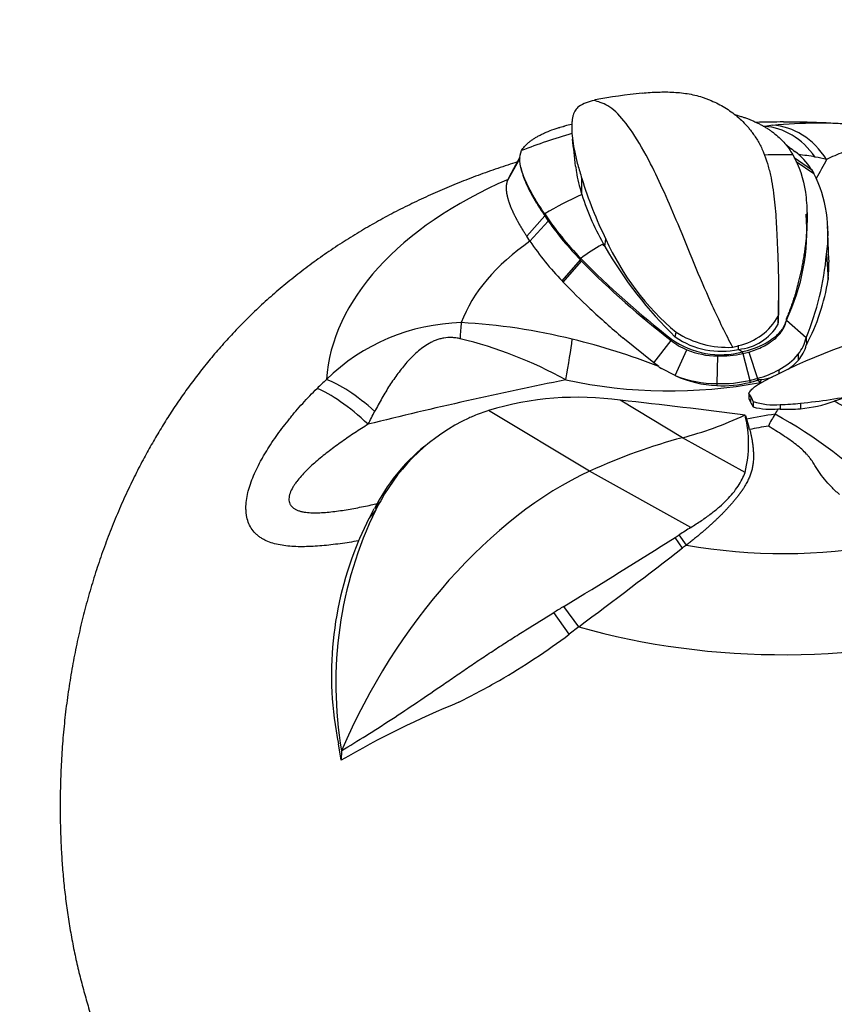
# Model space of a CAD drawing. Units: millimetres. Extents: x 0 to 1493, y 0 to 1974.
# Drawn here: x 322 to 360, y 504 to 549 of the extents above; entities that cross this region are included whole.
import ezdxf
from ezdxf import colors
from ezdxf.entities.mleader import LeaderData, LeaderLine
from ezdxf.math import Vec2, Vec3

# ---------------------------------------------------------------- set-up
doc = ezdxf.new("R2010")
doc.units = ezdxf.units.MM
doc.layers.add('DV6_Défaut', color=7, linetype='Continuous')
doc.layers.add('Défaut', color=7, linetype='Continuous')

# ---------------------------------------------------------------- blocks, each defined once
blk = doc.blocks.new('_DOT')
at = {"color": 0}
blk.add_line((0, 0), (-1, 0), dxfattribs=at)
at = {"color": 0, "const_width": 0.333}
blk.add_lwpolyline([(-0.1665, 0, 1), (0.1665, 0, 1)], format="xyb", close=True, dxfattribs=at)
blk = doc.blocks.new('SE5')
at = {"layer": 'DV6_Défaut', "color": 7, "linetype": 'Continuous'}
for p, q in [((344.671, 541.587), (345.212, 542.55)), ((344.727, 541.72), (345.213, 542.607)), ((357.718, 542.578), (358.506, 542.041)), ((345.13, 542.455), (345.122, 542.44)), ((345.252, 542.134), (345.28, 542.007)), ((357.804, 542.405), (358.621, 541.86)), ((358.507, 542.041), (358.621, 541.86)), ((344.67, 541.585), (344.727, 541.72)), ((348.028, 540.893), (348.032, 541.627)), ((345.519, 538.994), (346.339, 539.926)), ((346.339, 539.925), (346.339, 540.012)), ((346.339, 539.925), (346.501, 539.685)), ((358.308, 539.99), (358.306, 540.073)), ((345.663, 538.763), (346.501, 539.685)), ((345.663, 538.762), (345.518, 538.996)), ((349.086, 538.527), (349.129, 538.858)), ((359.196, 538.178), (359.267, 537.015)), ((347.134, 536.952), (347.976, 537.911)), ((347.186, 536.897), (348.022, 537.852)), ((347.971, 537.905), (348.022, 537.852)), ((347.972, 537.913), (347.981, 537.98)), ((347.134, 536.952), (347.154, 536.93)), ((347.186, 536.897), (347.154, 536.93)), ((357.006, 535.628), (357.009, 536.056)), ((356.994, 534.976), (356.995, 535.352)), ((357.365, 535.165), (357.365, 535.237)), ((357.366, 535.166), (358.268, 534.371)), ((352.297, 534.396), (352.339, 534.611)), ((351.319, 533.212), (349.898, 534.365)), ((351.319, 533.212), (352.104, 534.238)), ((352.104, 534.239), (352.118, 534.304)), ((355.181, 533.833), (355.183, 534.003)), ((358.267, 534.365), (358.275, 534.033)), ((352.29, 532.645), (352.824, 533.809)), ((354.214, 533.532), (354.191, 532.271)), ((355.371, 533.641), (355.371, 533.72)), ((355.371, 533.641), (355.649, 533.711)), ((355.371, 533.641), (355.69, 532.416)), ((355.649, 533.711), (356.049, 532.507)), ((357.907, 533.619), (357.909, 533.342)), ((351.542, 533.044), (351.318, 533.211)), ((351.543, 533.043), (351.668, 532.962)), ((352.29, 532.645), (351.668, 532.962)), ((357.02, 532.9), (357.02, 532.719)), ((354.193, 532.269), (354.191, 532.182)), ((355.69, 532.416), (355.69, 532.326)), ((356.049, 532.507), (356.049, 532.43)), ((355.651, 531.824), (355.65, 531.587)), ((355.735, 531.667), (355.651, 531.824)), ((352.618, 529.8), (349.784, 531.511)), ((355.735, 531.667), (355.734, 531.418)), ((355.735, 531.667), (355.85, 531.455)), ((355.85, 531.455), (355.849, 531.21)), ((357.08, 531.314), (357.081, 531.112)), ((358.009, 531.373), (358.009, 531.126)), ((348.383, 528.272), (343.779, 531.04)), ((355.495, 530.815), (355.657, 530.288)), ((355.688, 530.178), (355.658, 530.287)), ((355.48, 528.223), (352.618, 529.8)), ((353.008, 525.711), (348.383, 528.272)), ((338.86, 526.931), (338.565, 526.569)), ((338.629, 526.515), (338.32, 526.117)), ((338.324, 526.124), (338.564, 526.568)), ((338.32, 526.117), (337.893, 525.209)), ((337.893, 525.209), (337.846, 525.099)), ((352.624, 524.77), (352.286, 525.255)), ((352.804, 524.904), (352.475, 525.374)), ((352.804, 524.905), (352.627, 524.773)), ((347.457, 520.839), (346.754, 521.826)), ((347.896, 521.182), (347.208, 522.111)), ((347.897, 521.18), (347.459, 520.841)), ((337.056, 515.094), (336.923, 515.844)), ((337.066, 515.529), (337.057, 515.095))]:
    blk.add_line(p, q, dxfattribs=at)
for centre, radius, start, end in [((348.967, 543.199), 2.02, 100.6687, 122.0081), ((351.586, 541.481), 4.761, 128.2999, 128.9568), ((354.481, 511.665), 34.058, 96.2421, 99.8829), ((356.852, 504.565), 40.604, 103.2092, 103.6864), ((357.22, 502.504), 41.699, 89.9788, 91.7018), ((357.123, 540.028), 4.044, 100.5917, 101.1547), ((358.156, 532.104), 12.031, 96.7643, 98.4913), ((358.891, 519.68), 24.465, 85.7096, 95.0468), ((357.237, 502.181), 42.021, 85.3032, 90.0019), ((276.253, 534.673), 71.887, 6.00515, 6.98695), ((423.791, 629.18), 108.687, 232.28355, 232.58019), ((355.766, 540.27), 3.264, 33.1613, 52.5842), ((357.313, 535.503), 7.232, 79.1252, 85.2308), ((356.305, 530.243), 12.588, 76.7026, 79.1365), ((365.779, 547.058), 18.56, 197.0143, 206.2196), ((353.013, 539.101), 6.252, 351.5171, 26.1889), ((359.299, 544.512), 11.838, 197.8005, 210.369), ((358.3, 547.994), 14.379, 213.716, 224.1406), ((348.765, 539.278), 9.533, 334.4363, 4.3243), ((358.434, 548.096), 14.6, 215.1802, 224.2261), ((783.718, 554.798), 424.764, 182.07228, 182.29227), ((357.724, 547.037), 14.624, 214.4423, 223.603), ((330.028, 512.731), 32.072, 53.5422, 53.825), ((364.956, 547.55), 18.256, 209.6227, 226.0989), ((359.966, 543.713), 11.875, 204.1303, 230.0372), ((345.965, 539.381), 13.285, 337.8136, 354.8043), ((378.443, 568.089), 42.831, 224.6666, 232.0748), ((376.914, 566.38), 40.603, 224.6372, 232.3358), ((353.815, 537.6), 5.483, 353.8719, 2.1852), ((362.475, 551.216), 20.948, 223.1232, 227.7869), ((349.886, 538.48), 9.495, 332.0632, 351.1207), ((376.829, 566.01), 41.555, 226.8337, 229.5983), ((354.577, 536.707), 2.772, 282.633, 330.7349), ((368.155, 510.561), 24.804, 85.7465, 118.7656), ((342.755, 525.927), 9.127, 91.4223, 134.337), ((341.11, 508.291), 26.797, 75.989, 86.9655), ((354.957, 536.197), 2.375, 275.4116, 329.0372), ((354.705, 538.342), 4.418, 237.6235, 272.7098), ((337.833, 515.242), 19.634, 61.1701, 76.3284), ((341.14, 507.008), 28.037, 68.22, 76.6836), ((353.941, 536.498), 2.911, 230.8914, 247.4454), ((354.366, 537.478), 3.89, 234.6924, 284.9847), ((354.382, 537.408), 3.663, 235.3023, 282.6045), ((353.784, 538.614), 4.819, 283.556, 286.8783), ((356.547, 534.733), 1.759, 320.7013, 347.9104), ((356.644, 534.452), 1.683, 318.7566, 345.554), ((354.267, 537.418), 3.887, 248.2052, 269.2137), ((354.332, 538.431), 4.901, 268.6152, 282.233), ((390.441, 593.116), 68.976, 239.25661, 239.4404), ((355.698, 535.44), 2.864, 297.4755, 320.4996), ((355.993, 535.01), 2.541, 304.8083, 318.9548), ((354.406, 537.28), 5.103, 245.5675, 267.587), ((354.22, 537.53), 5.261, 248.5379, 269.7042), ((354.965, 536.577), 4.212, 284.9101, 299.1941), ((367.023, 499.923), 44.693, 133.29, 134.039), ((352.027, 554.273), 22.336, 257.7843, 280.7068), ((354.468, 537.155), 4.981, 266.8082, 284.1983), ((354.339, 538.511), 6.243, 268.6616, 282.5041), ((354.481, 537.956), 5.67, 282.3141, 286.051), ((354.49, 537.13), 4.952, 284.0195, 288.3441), ((360.763, 496.273), 36.463, 97.1385, 97.4282), ((351.937, 527.301), 6.573, 49.8448, 51.2836), ((338.718, 539.936), 19.045, 336.4461, 336.8662), ((361.461, 538.589), 8.195, 229.8483, 230.1445), ((355.895, 535.048), 2.616, 277.3873, 288.4103), ((354.315, 565.372), 34.199, 276.1994, 280.77), ((362.257, 523.719), 8.205, 100.8956, 109.2586), ((347.84, 517.796), 13.852, 81.9305, 107.0475), ((328.418, 330.308), 202.334, 82.31307, 83.93825), ((361.026, 534.177), 5.968, 205.7292, 207.5413), ((359.951, 533.607), 4.751, 207.4308, 210.299), ((356.818, 534.447), 3.144, 252.0727, 274.7906), ((356.728, 544.005), 12.696, 271.5925, 275.7903), ((357.395, 537.605), 6.508, 275.4152, 289.3482), ((-103.98, 756.806), 496.84, 332.89273, 332.96874), ((347.362, 520.12), 11.493, 108.1673, 111.8016), ((350.304, 529.527), 5.338, 345.855, 14.0632), ((367.752, 464.348), 67.418, 99.30789, 100.43148), ((356.659, 534.115), 3.017, 254.4329, 276.5003), ((360.059, 528.718), 3.87, 146.0634, 155.3176), ((354.095, 532.792), 3.353, 325.1878, 330.0455), ((347.018, 512.868), 20.518, 43.8573, 61.3743), ((357.444, 536.6), 5.5, 265.3673, 266.2079), ((357.459, 536.919), 5.819, 266.2739, 275.4236), ((346.556, 522.745), 8.76, 114.8824, 151.4591), ((346.572, 522.561), 8.935, 112.9128, 114.4808), ((367.671, 466.387), 64.908, 99.87283, 100.63984), ((346.484, 522.546), 8.881, 129.2336, 153.0702), ((354.398, 518.006), 17.918, 150.1266, 151.6564), ((354.917, 518.598), 18.11, 154.0869, 189.7589), ((376.591, 487.864), 44.593, 121.9279, 122.738), ((352.367, 518.977), 15.757, 157.1342, 191.4674), ((232.584, 712.901), 222.574, 300.99688, 302.53457), ((335.426, 552.319), 31.886, 301.9233, 302.3237), ((80.322, 878.702), 446.56, 306.81155, 307.57404), ((365.843, 491.957), 35.448, 121.7166, 122.5859), ((327.96, 546.928), 32.57, 300.0509, 306.7761), ((324.376, 553.305), 39.885, 296.9087, 299.9207), ((358.726, 477.865), 43.077, 112.2331, 120.2007)]:
    blk.add_arc(centre, radius, start, end, dxfattribs=at)
for centre, major_axis, ratio, start_param, end_param in [((357.236, 531.96), (-20.876, 0), 0.57735, -1.529768, -1.527384), ((356.461, 540.022), (-0.552, 3.962), 0.772061, 5.310456, 6.130882), ((356.787, 540.064), (-0.455, 3.974), 0.791403, 5.276629, 6.154493), ((357.236, 532.669), (-21.373, 0), 0.57735, -1.102109, -0.977406), ((357.236, 534.025), (-15.043, 0), 0.57735, 4.684587, 4.770071), ((354.331, 392.664), (26.248, 169.668), 0.211325, 0.52211, 0.532889), ((357.236, 531.96), (-20.876, 0), 0.57735, 5.358499, 6.242157), ((357.236, 534.025), (-15.043, 0), 0.57735, -0.912114, -0.760712), ((357.236, 533.208), (-15.049, 0), 0.57735, 5.589387, 6.069497), ((357.236, 533.842), (-11.706, 0), 0.57735, -0.785398, -0.659013), ((342.505, 531.788), (0.139, 3.998), 0.038485, 0.617311, 0.886281), ((346.848, 531.205), (0.786, 3.922), 0.052906, -1.23917, -0.654499), ((338.36, 529.572), (-2.803, 2.854), 0.297941, 4.930259, 5.750685), ((356.457, 393.891), (155.732, 72.276), 0.788675, 1.275162, 1.329721), ((338, 529.217), (-2.81, 2.847), 0.264867, 4.876715, 5.754579), ((355.75, 530.564), (-0.241, 1.338), 0.243502, -0.886187, -0.389787), ((357.236, 551.947), (-12.368, -21.423), 0.57735, 0.51822, 0.68502), ((345.653, 496.399), (18.653, 32.308), 0.57735, 0.51822, 0.68172), ((347.138, 513.732), (8.51, 14.739), 0.57735, 0.68172, 1.776616), ((357.236, 533.208), (15.049, 0), 0.57735, 4.413523, 5.0223), ((357.236, 531.96), (20.876, 0), 0.57735, 4.248453, 5.19496)]:
    blk.add_ellipse(centre, major_axis=major_axis, ratio=ratio, start_param=start_param, end_param=end_param, dxfattribs=at)
for points, knots in [([(306.195, 518.477), (306.292, 518.795), (306.506, 519.504), (306.878, 520.75), (307.353, 522.363), (307.834, 524.015), (308.312, 525.688), (308.72, 527.135), (309.125, 528.59), (309.535, 530.08), (309.911, 531.47), (310.24, 532.703), (310.526, 533.786), (310.788, 534.786), (311.033, 535.73), (311.257, 536.602), (311.499, 537.555), (311.737, 538.502), (311.976, 539.458), (312.204, 540.382), (312.436, 541.332), (312.681, 542.343), (312.937, 543.411), (313.19, 544.486), (313.433, 545.524), (313.656, 546.488), (313.9, 547.557), (314.149, 548.664), (314.397, 549.78), (314.628, 550.832), (314.856, 551.884), (315.079, 552.927), (315.319, 554.061), (315.579, 555.314), (315.868, 556.728), (316.143, 558.101), (316.408, 559.448), (316.675, 560.826), (316.945, 562.254), (317.186, 563.557), (317.386, 564.651), (317.601, 565.852), (317.835, 567.181), (318.071, 568.558), (318.28, 569.8), (318.475, 570.977), (318.692, 572.318), (318.908, 573.689), (319.144, 575.221), (319.38, 576.803), (319.618, 578.45), (319.866, 580.218), (320.14, 582.243), (320.395, 584.231), (320.827, 587.746), (321.223, 591.307), (321.61, 595.266), (321.827, 597.684), (321.98, 599.544), (322.088, 600.924), (322.172, 602.04), (322.255, 603.211), (322.331, 604.331), (322.399, 605.381), (322.461, 606.407), (322.523, 607.474), (322.585, 608.609), (322.642, 609.732), (322.697, 610.883), (322.741, 611.889), (322.782, 612.905), (322.82, 613.933), (322.856, 614.975), (322.886, 615.977), (322.909, 616.806), (322.93, 617.633), (322.948, 618.462), (322.963, 619.242), (322.976, 619.986), (322.986, 620.671), (322.994, 621.339), (323.001, 621.968), (323.006, 622.595), (323.01, 623.244), (323.012, 623.879), (323.013, 624.525), (323.013, 625.119), (323.011, 625.738), (323.008, 626.342), (323.004, 626.952), (322.999, 627.577), (322.992, 628.194), (322.983, 628.886), (322.971, 629.628), (322.958, 630.355), (322.943, 631.07), (322.927, 631.736), (322.911, 632.352), (322.895, 632.928), (322.879, 633.483), (322.86, 634.062), (322.84, 634.651), (322.818, 635.268), (322.793, 635.924), (322.766, 636.566), (322.74, 637.187), (322.714, 637.741), (322.688, 638.304), (322.662, 638.831), (322.635, 639.359), (322.607, 639.883), (322.579, 640.39), (322.549, 640.902), (322.52, 641.397), (322.486, 641.948), (322.454, 642.461), (322.421, 642.971), (322.387, 643.477), (322.344, 644.103), (322.299, 644.735), (322.249, 645.399), (322.201, 646.031), (322.146, 646.726), (322.087, 647.448), (322.027, 648.153), (321.971, 648.792), (321.92, 649.364), (321.868, 649.934), (321.809, 650.555), (321.747, 651.195), (321.679, 651.874), (321.615, 652.501), (321.547, 653.153), (321.481, 653.769), (321.408, 654.426), (321.331, 655.112), (321.249, 655.821), (321.168, 656.499), (321.094, 657.112), (321.021, 657.697), (320.944, 658.311), (320.86, 658.956), (320.773, 659.621), (320.681, 660.303), (320.584, 661.006), (320.485, 661.705), (320.382, 662.421), (320.279, 663.121), (320.171, 663.841), (320.06, 664.561), (319.937, 665.348), (319.807, 666.154), (319.685, 666.897), (319.573, 667.567), (319.51, 667.937), (319.475, 668.143)], [0, 0, 0, 0, 0.005481, 0.014424, 0.022985, 0.036392, 0.045558, 0.054819, 0.063784, 0.073177, 0.083086, 0.090168, 0.09657, 0.103646, 0.109147, 0.114503, 0.120221, 0.127245, 0.132494, 0.138386, 0.144817, 0.150556, 0.157627, 0.165134, 0.171012, 0.177402, 0.183496, 0.191391, 0.1985, 0.204774, 0.211468, 0.218578, 0.224693, 0.233122, 0.242532, 0.251752, 0.259392, 0.268335, 0.278168, 0.286797, 0.293356, 0.299191, 0.309881, 0.318924, 0.325717, 0.333829, 0.341641, 0.351611, 0.360321, 0.3713, 0.382253, 0.392276, 0.40564, 0.42166, 0.431038, 0.474288, 0.491483, 0.509029, 0.52206, 0.528345, 0.536407, 0.54425, 0.551633, 0.558746, 0.565201, 0.572137, 0.580102, 0.587941, 0.594672, 0.60325, 0.608181, 0.615162, 0.624012, 0.629237, 0.635469, 0.640822, 0.646016, 0.652318, 0.656716, 0.661169, 0.666296, 0.670358, 0.674043, 0.679129, 0.683647, 0.687074, 0.692399, 0.695839, 0.699825, 0.704827, 0.708427, 0.712731, 0.717561, 0.722755, 0.728089, 0.732651, 0.737597, 0.741937, 0.745474, 0.74961, 0.753519, 0.757559, 0.761942, 0.766436, 0.771299, 0.775424, 0.779479, 0.782959, 0.787279, 0.790598, 0.7941, 0.798363, 0.801315, 0.804953, 0.808854, 0.812998, 0.815849, 0.819705, 0.823772, 0.82918, 0.833203, 0.837955, 0.842708, 0.848097, 0.853436, 0.857866, 0.861857, 0.865775, 0.870158, 0.875292, 0.879623, 0.884866, 0.888914, 0.893792, 0.898277, 0.903243, 0.908773, 0.913783, 0.918099, 0.922236, 0.926646, 0.93162, 0.936444, 0.941339, 0.946702, 0.952035, 0.956853, 0.96265, 0.967622, 0.972951, 0.978706, 0.985355, 0.990909, 0.995692, 1, 1, 1, 1]), ([(354.914, 533.929), (354.896, 533.964), (354.877, 533.999), (354.556, 534.614), (354.236, 535.272), (353.661, 536.545), (353.407, 537.144), (352.909, 538.347), (352.664, 538.951), (352.213, 540.033), (352.005, 540.517), (351.589, 541.443), (351.38, 541.883), (350.898, 542.826), (350.621, 543.305), (350.083, 544.11), (349.821, 544.436), (349.455, 544.779), (349.336, 544.867), (349.102, 545.006), (348.987, 545.057), (348.779, 545.131), (348.686, 545.158), (348.593, 545.184)], [0, 0, 0, 0, 0.008364, 0.008364, 0.146863, 0.146863, 0.261425, 0.261425, 0.375986, 0.375986, 0.472558, 0.472558, 0.56913, 0.56913, 0.694974, 0.694974, 0.820818, 0.820818, 0.883899, 0.883899, 0.946981, 0.946981, 1, 1, 1, 1]), ([(350.778, 545.521), (351.023, 545.544), (351.266, 545.56), (351.749, 545.575), (351.989, 545.574), (352.344, 545.554), (352.462, 545.545), (352.697, 545.518), (352.813, 545.502), (353.16, 545.44), (353.386, 545.383), (353.662, 545.287), (353.717, 545.267), (353.825, 545.224), (353.879, 545.202), (354.04, 545.133), (354.145, 545.084), (354.353, 544.977), (354.455, 544.92), (354.655, 544.799), (354.753, 544.735), (355.037, 544.531), (355.215, 544.382), (355.462, 544.137), (355.542, 544.051), (355.655, 543.918), (355.692, 543.872), (355.764, 543.78), (355.799, 543.733), (355.834, 543.684)], [0, 0, 0, 0, 0.125, 0.125, 0.25, 0.25, 0.3125, 0.3125, 0.375, 0.375, 0.5, 0.5, 0.53125, 0.53125, 0.5625, 0.5625, 0.625, 0.625, 0.6875, 0.6875, 0.75, 0.75, 0.875, 0.875, 0.9375, 0.9375, 0.96875, 0.96875, 1, 1, 1, 1]), ([(347.896, 544.912), (347.839, 544.865), (347.787, 544.811), (347.7, 544.681), (347.664, 544.605), (347.623, 544.469), (347.611, 544.421), (347.597, 544.341), (347.593, 544.313), (347.585, 544.256), (347.582, 544.227), (347.57, 544.074), (347.568, 543.941), (347.587, 543.513), (347.631, 543.187), (347.726, 542.732), (347.747, 542.639), (347.794, 542.447), (347.819, 542.349), (347.9, 542.05), (347.962, 541.843), (348.032, 541.627)], [0, 0, 0, 0, 0.125, 0.125, 0.25, 0.25, 0.3125, 0.3125, 0.34375, 0.34375, 0.375, 0.375, 0.5, 0.5, 0.75, 0.75, 0.8125, 0.8125, 0.875, 0.875, 1, 1, 1, 1]), ([(355.037, 544.531), (355.054, 544.526), (355.07, 544.522), (355.097, 544.514), (355.109, 544.511), (355.125, 544.506), (355.13, 544.505), (355.14, 544.502), (355.14, 544.502), (355.211, 544.482), (355.268, 544.464), (355.347, 544.439), (355.371, 544.431), (355.419, 544.415), (355.434, 544.41), (355.519, 544.38), (355.572, 544.36), (355.649, 544.331), (355.673, 544.322), (355.722, 544.302), (355.741, 544.295), (355.821, 544.261), (355.872, 544.239), (355.971, 544.194), (356.012, 544.175), (356.113, 544.125), (356.162, 544.1), (356.256, 544.049), (356.297, 544.027), (356.392, 543.971), (356.438, 543.944), (356.526, 543.888), (356.565, 543.862), (356.654, 543.801), (356.697, 543.77), (356.78, 543.708), (356.817, 543.679), (357.023, 543.512), (357.164, 543.375), (357.433, 543.059), (357.549, 542.891), (357.654, 542.706)], [0, 0, 0, 0, 0.012739, 0.012739, 0.024779, 0.024779, 0.030799, 0.030799, 0.036819, 0.036819, 0.084978, 0.084978, 0.109057, 0.109057, 0.133137, 0.133137, 0.181296, 0.181296, 0.205375, 0.205375, 0.229455, 0.229455, 0.277614, 0.277614, 0.325773, 0.325773, 0.373932, 0.373932, 0.422091, 0.422091, 0.47025, 0.47025, 0.518409, 0.518409, 0.566568, 0.566568, 0.614727, 0.614727, 0.807364, 0.807364, 1, 1, 1, 1]), ([(345.285, 542.899), (345.358, 543.037), (345.467, 543.154), (345.631, 543.289), (345.67, 543.319), (345.745, 543.373), (345.785, 543.401), (345.869, 543.457), (345.91, 543.482), (346, 543.536), (346.048, 543.563), (346.147, 543.616), (346.195, 543.64), (346.299, 543.691), (346.353, 543.715), (346.521, 543.788), (346.638, 543.834), (346.825, 543.897), (346.886, 543.917), (346.973, 543.943), (346.985, 543.947), (347.016, 543.956), (347.032, 543.96), (347.083, 543.975), (347.119, 543.984), (347.168, 543.997), (347.173, 543.998), (347.189, 544.002), (347.197, 544.005), (347.218, 544.01), (347.231, 544.013), (347.244, 544.016)], [0, 0, 0, 0, 0.2774004, 0.2774004, 0.3467505, 0.3467505, 0.4161006, 0.4161006, 0.4854507, 0.4854507, 0.5548008, 0.5548008, 0.6241509, 0.6241509, 0.693501, 0.693501, 0.8322012, 0.8322012, 0.9015513, 0.9015513, 0.9188888, 0.9188888, 0.9362264, 0.9362264, 0.9709014, 0.9709014, 0.9795702, 0.9795702, 0.9882389, 0.9882389, 1, 1, 1, 1]), ([(355.834, 543.684), (355.934, 543.551), (356.025, 543.41), (356.188, 543.117), (356.26, 542.964), (356.39, 542.645), (356.448, 542.481), (356.525, 542.225), (356.548, 542.138), (356.593, 541.962), (356.614, 541.873), (356.673, 541.604), (356.707, 541.423), (356.765, 541.056), (356.79, 540.872), (356.854, 540.314), (356.882, 539.937), (356.915, 539.372), (356.924, 539.183), (356.937, 538.901), (356.941, 538.807), (356.949, 538.619), (356.952, 538.526), (356.964, 538.247), (356.971, 538.062), (356.984, 537.697), (356.989, 537.517), (357.004, 536.983), (357.01, 536.639), (357.01, 536.141), (357.009, 535.979), (357.005, 535.741), (357.004, 535.662), (357, 535.507), (356.998, 535.429), (356.995, 535.352)], [0, 0, 0, 0, 0.0625, 0.0625, 0.125, 0.125, 0.1875, 0.1875, 0.21875, 0.21875, 0.25, 0.25, 0.3125, 0.3125, 0.375, 0.375, 0.5, 0.5, 0.5625, 0.5625, 0.59375, 0.59375, 0.625, 0.625, 0.6875, 0.6875, 0.75, 0.75, 0.875, 0.875, 0.9375, 0.9375, 0.96875, 0.96875, 1, 1, 1, 1]), ([(357.236, 477.502), (357.498, 477.503), (357.971, 477.509), (358.794, 477.539), (359.632, 477.595), (360.511, 477.679), (361.406, 477.793), (362.318, 477.939), (363.169, 478.103), (363.875, 478.261), (364.387, 478.388), (364.734, 478.479), (364.967, 478.543), (365.151, 478.594), (365.339, 478.648), (365.612, 478.727), (365.962, 478.832), (366.367, 478.958), (366.823, 479.108), (367.331, 479.282), (367.885, 479.483), (368.48, 479.712), (369.11, 479.969), (369.766, 480.254), (370.441, 480.567), (371.129, 480.908), (371.825, 481.275), (372.523, 481.67), (373.231, 482.097), (373.937, 482.555), (374.63, 483.035), (375.284, 483.519), (375.902, 484.004), (376.485, 484.488), (377.035, 484.969), (377.554, 485.445), (378.043, 485.914), (378.505, 486.374), (378.94, 486.824), (379.349, 487.262), (379.734, 487.685), (380.105, 488.103), (380.495, 488.551), (380.926, 489.058), (381.396, 489.629), (381.872, 490.224), (382.353, 490.846), (382.836, 491.495), (383.319, 492.172), (383.809, 492.89), (384.318, 493.675), (384.836, 494.521), (385.351, 495.415), (385.846, 496.327), (386.321, 497.257), (386.778, 498.205), (387.185, 499.104), (387.525, 499.893), (387.809, 500.584), (388.067, 501.24), (388.321, 501.92), (388.568, 502.623), (388.805, 503.348), (389.031, 504.094), (389.243, 504.86), (389.439, 505.645), (389.616, 506.448), (389.771, 507.263), (389.904, 508.089), (390.012, 508.914), (390.099, 509.737), (390.164, 510.554), (390.209, 511.367), (390.237, 512.256), (390.245, 513.237), (390.223, 514.314), (390.169, 515.399), (390.083, 516.473), (389.967, 517.537), (389.819, 518.588), (389.642, 519.623), (389.437, 520.635), (389.205, 521.627), (388.945, 522.602), (388.656, 523.566), (388.338, 524.517), (387.99, 525.457), (387.614, 526.383), (387.208, 527.296), (386.794, 528.15), (386.388, 528.929), (385.995, 529.634), (385.593, 530.311), (385.17, 530.98), (384.724, 531.642), (384.253, 532.296), (383.757, 532.944), (383.232, 533.585), (382.677, 534.22), (382.091, 534.848), (381.471, 535.468), (380.816, 536.078), (380.126, 536.678), (379.402, 537.265), (378.644, 537.835), (377.855, 538.387), (377.059, 538.904), (376.261, 539.385), (375.461, 539.835), (374.642, 540.263), (373.804, 540.672), (372.947, 541.059), (372.071, 541.425), (371.18, 541.77), (370.267, 542.095), (369.343, 542.397), (368.388, 542.68), (367.44, 542.937), (366.442, 543.178), (365.849, 543.306), (365.502, 543.377)], [0, 0, 0, 0, 0.007281, 0.015687, 0.024385, 0.033317, 0.042539, 0.052126, 0.061626, 0.069172, 0.074294, 0.077757, 0.080113, 0.081728, 0.083853, 0.08747, 0.091533, 0.096087, 0.101157, 0.106745, 0.112829, 0.11937, 0.126314, 0.133608, 0.141198, 0.149037, 0.157084, 0.165305, 0.173682, 0.182642, 0.191287, 0.199611, 0.207621, 0.21533, 0.222755, 0.229914, 0.236825, 0.243504, 0.249964, 0.256217, 0.262273, 0.268141, 0.274221, 0.282051, 0.290009, 0.298113, 0.306379, 0.314816, 0.32343, 0.332223, 0.341657, 0.352182, 0.362795, 0.37351, 0.384337, 0.395288, 0.40637, 0.415302, 0.422416, 0.429687, 0.437123, 0.444725, 0.452495, 0.460429, 0.468522, 0.476767, 0.485155, 0.493729, 0.502282, 0.510763, 0.519177, 0.527524, 0.535808, 0.544027, 0.554737, 0.565914, 0.576996, 0.587984, 0.598882, 0.609693, 0.620421, 0.630941, 0.641246, 0.65151, 0.661744, 0.671953, 0.682146, 0.692328, 0.702507, 0.712687, 0.721355, 0.729378, 0.73746, 0.745626, 0.753902, 0.762314, 0.770891, 0.779658, 0.788641, 0.79786, 0.807328, 0.817053, 0.827028, 0.837239, 0.847656, 0.858243, 0.868958, 0.878907, 0.888854, 0.898817, 0.908797, 0.918797, 0.928824, 0.938883, 0.948984, 0.959139, 0.969361, 0.979666, 0.990076, 1, 1, 1, 1]), ([(365.009, 541.595), (365.01, 541.673), (365.005, 541.75), (364.988, 541.903), (364.975, 541.978), (364.938, 542.128), (364.915, 542.203), (364.854, 542.351), (364.818, 542.425), (364.748, 542.534), (364.722, 542.57), (364.664, 542.643), (364.632, 542.679), (364.56, 542.75), (364.521, 542.785), (364.433, 542.854), (364.384, 542.889), (364.301, 542.94), (364.272, 542.956), (364.21, 542.99), (364.177, 543.007), (364.073, 543.056), (363.996, 543.088), (363.865, 543.134), (363.819, 543.149), (363.722, 543.177), (363.671, 543.191), (363.512, 543.23), (363.399, 543.253), (363.247, 543.277), (363.217, 543.281), (363.155, 543.29), (363.125, 543.293), (363.032, 543.304), (362.97, 543.31), (362.877, 543.318), (362.846, 543.32), (362.784, 543.324), (362.753, 543.325), (362.662, 543.329), (362.601, 543.331), (362.483, 543.333), (362.424, 543.333), (362.309, 543.331), (362.253, 543.329), (362.089, 543.322), (361.984, 543.314), (361.831, 543.299), (361.781, 543.294), (361.683, 543.282), (361.635, 543.275), (361.495, 543.255), (361.404, 543.24), (361.229, 543.207), (361.144, 543.189), (360.979, 543.152), (360.898, 543.132), (360.663, 543.069), (360.514, 543.024), (360.227, 542.929), (360.09, 542.879), (359.689, 542.724), (359.438, 542.614), (359.201, 542.493)], [0, 0, 0, 0, 0.0625, 0.0625, 0.125, 0.125, 0.1875, 0.1875, 0.25, 0.25, 0.28125, 0.28125, 0.3125, 0.3125, 0.34375, 0.34375, 0.375, 0.375, 0.390625, 0.390625, 0.40625, 0.40625, 0.4375, 0.4375, 0.453125, 0.453125, 0.46875, 0.46875, 0.5, 0.5, 0.507813, 0.507813, 0.515625, 0.515625, 0.53125, 0.53125, 0.539063, 0.539063, 0.546875, 0.546875, 0.5625, 0.5625, 0.578125, 0.578125, 0.59375, 0.59375, 0.625, 0.625, 0.640625, 0.640625, 0.65625, 0.65625, 0.6875, 0.6875, 0.71875, 0.71875, 0.75, 0.75, 0.8125, 0.8125, 0.875, 0.875, 1, 1, 1, 1]), ([(346.339, 540.012), (346.281, 540.097), (346.225, 540.182), (346.114, 540.351), (346.057, 540.44), (345.909, 540.677), (345.814, 540.836), (345.57, 541.274), (345.442, 541.545), (345.178, 542.275), (345.17, 542.645), (345.285, 542.899)], [0, 0, 0, 0, 0.0625, 0.0625, 0.125, 0.125, 0.25, 0.25, 0.5, 0.5, 1, 1, 1, 1]), ([(357.654, 542.706), (357.96, 542.195), (358.14, 541.617), (358.277, 540.687), (358.302, 540.361), (358.313, 539.709), (358.299, 539.367), (358.258, 538.869), (358.24, 538.69), (358.208, 538.44), (358.196, 538.348), (358.171, 538.176), (358.158, 538.091), (358.13, 537.924), (358.114, 537.833), (358.083, 537.662), (358.067, 537.579), (358.033, 537.415), (358.014, 537.325), (357.977, 537.159), (357.958, 537.078), (357.92, 536.92), (357.898, 536.832), (357.856, 536.672), (357.835, 536.594), (357.792, 536.444), (357.767, 536.359), (357.721, 536.207), (357.698, 536.134), (357.652, 535.993), (357.624, 535.913), (357.574, 535.771), (357.549, 535.704), (357.513, 535.607), (357.498, 535.568), (357.471, 535.498), (357.457, 535.464), (357.417, 535.364), (357.391, 535.299), (357.365, 535.237)], [0, 0, 0, 0, 0.25, 0.25, 0.375, 0.375, 0.5, 0.5, 0.5625, 0.5625, 0.59375, 0.59375, 0.625, 0.625, 0.65625, 0.65625, 0.6875, 0.6875, 0.71875, 0.71875, 0.75, 0.75, 0.78125, 0.78125, 0.8125, 0.8125, 0.84375, 0.84375, 0.875, 0.875, 0.90625, 0.90625, 0.9375, 0.9375, 0.953125, 0.953125, 0.96875, 0.96875, 1, 1, 1, 1]), ([(345.089, 542.38), (344.943, 542.334), (344.483, 542.187), (343.749, 541.936), (342.848, 541.602), (341.978, 541.252), (341.117, 540.879), (340.279, 540.486), (339.457, 540.072), (338.655, 539.639), (337.864, 539.18), (337.078, 538.691), (336.296, 538.168), (335.531, 537.617), (334.797, 537.049), (334.095, 536.465), (333.426, 535.869), (332.792, 535.263), (332.19, 534.648), (331.62, 534.025), (331.081, 533.396), (330.57, 532.76), (330.087, 532.118), (329.628, 531.469), (329.193, 530.813), (328.78, 530.15), (328.387, 529.478), (327.997, 528.768), (327.594, 527.983), (327.184, 527.123), (326.787, 526.215), (326.418, 525.294), (326.079, 524.361), (325.768, 523.415), (325.486, 522.458), (325.233, 521.49), (325.006, 520.505), (324.807, 519.5), (324.634, 518.473), (324.491, 517.429), (324.379, 516.373), (324.296, 515.307), (324.245, 514.23), (324.226, 513.165), (324.235, 512.193), (324.265, 511.312), (324.311, 510.502), (324.377, 509.688), (324.464, 508.868), (324.574, 508.046), (324.707, 507.224), (324.863, 506.413), (325.039, 505.615), (325.234, 504.837), (325.445, 504.076), (325.67, 503.336), (325.906, 502.616), (326.152, 501.917), (326.404, 501.242), (326.66, 500.589), (326.941, 499.907), (327.276, 499.127), (327.679, 498.236), (328.133, 497.29), (328.607, 496.362), (329.1, 495.452), (329.613, 494.56), (330.13, 493.712), (330.638, 492.927), (331.127, 492.208), (331.608, 491.533), (332.088, 490.886), (332.566, 490.265), (333.04, 489.672), (333.508, 489.103), (333.942, 488.591), (334.334, 488.139), (334.706, 487.719), (335.086, 487.3), (335.492, 486.866), (335.922, 486.42), (336.378, 485.963), (336.862, 485.497), (337.375, 485.024), (337.92, 484.545), (338.497, 484.063), (339.109, 483.579), (339.758, 483.095), (340.445, 482.615), (341.15, 482.154), (341.856, 481.724), (342.554, 481.326), (343.247, 480.957), (343.933, 480.614), (344.608, 480.298), (345.264, 480.01), (345.896, 479.75), (346.496, 479.517), (347.056, 479.312), (347.571, 479.134), (348.035, 478.981), (348.449, 478.851), (348.807, 478.742), (349.096, 478.658), (349.292, 478.602), (349.469, 478.553), (349.681, 478.494), (349.99, 478.412), (350.448, 478.297), (351.104, 478.146), (351.938, 477.977), (352.876, 477.821), (353.818, 477.695), (354.75, 477.602), (355.629, 477.541), (356.483, 477.509), (356.967, 477.503), (357.236, 477.502)], [0, 0, 0, 0, 0.0049211, 0.0153677, 0.0257705, 0.0361385, 0.0464791, 0.0567979, 0.067099, 0.0773851, 0.0876575, 0.0982364, 0.1091799, 0.1199865, 0.1306155, 0.1410322, 0.1512113, 0.1611388, 0.1708118, 0.1802378, 0.1894316, 0.1984144, 0.2072106, 0.215847, 0.224351, 0.2327496, 0.2410686, 0.2493315, 0.2586834, 0.2692114, 0.2797389, 0.2902718, 0.3008161, 0.3113788, 0.3219673, 0.3325891, 0.3432527, 0.3541353, 0.3652429, 0.3764356, 0.3877179, 0.3990937, 0.410566, 0.4221372, 0.4331184, 0.4416602, 0.4502694, 0.4589464, 0.4676925, 0.4765099, 0.4854016, 0.4943057, 0.5029873, 0.5115229, 0.5199036, 0.5281217, 0.5361721, 0.5440515, 0.5517602, 0.5593003, 0.566678, 0.5757504, 0.5872833, 0.5986792, 0.6099473, 0.6210983, 0.6321441, 0.6430966, 0.6530072, 0.6621391, 0.671087, 0.6798516, 0.6884386, 0.6968579, 0.7051234, 0.7132534, 0.7198288, 0.7258936, 0.7321544, 0.7386201, 0.7453012, 0.7522095, 0.7593596, 0.7667674, 0.7744519, 0.7824319, 0.7907271, 0.799353, 0.8083203, 0.8176274, 0.826458, 0.8350109, 0.8433896, 0.8515604, 0.8594826, 0.8671096, 0.8743879, 0.8812615, 0.8876752, 0.893584, 0.8989598, 0.9037979, 0.9081184, 0.9119642, 0.9145304, 0.9160769, 0.918308, 0.9215556, 0.9263068, 0.933337, 0.9430486, 0.9535743, 0.963724, 0.9735639, 0.9832773, 0.9922263, 1, 1, 1, 1]), ([(347.746, 542.194), (347.748, 542.179), (347.749, 542.163), (347.76, 542.073), (347.771, 541.991), (347.832, 541.611), (347.913, 541.271), (348.028, 540.893)], [0, 0, 0, 0, 0.039505, 0.039505, 0.231604, 0.231604, 1, 1, 1, 1]), ([(345.519, 538.994), (345.511, 539.007), (345.494, 539.032), (345.47, 539.071), (345.445, 539.109), (345.421, 539.147), (345.397, 539.185), (345.373, 539.224), (345.35, 539.262), (345.326, 539.3), (345.303, 539.339), (345.28, 539.377), (345.257, 539.415), (345.235, 539.454), (345.212, 539.492), (345.19, 539.53), (345.169, 539.568), (345.147, 539.607), (345.126, 539.645), (345.105, 539.683), (345.084, 539.721), (345.064, 539.759), (345.043, 539.797), (345.024, 539.835), (345.004, 539.873), (344.985, 539.91), (344.966, 539.948), (344.948, 539.986), (344.93, 540.023), (344.912, 540.061), (344.895, 540.098), (344.878, 540.135), (344.861, 540.172), (344.845, 540.209), (344.829, 540.246), (344.814, 540.283), (344.799, 540.319), (344.784, 540.356), (344.77, 540.392), (344.757, 540.428), (344.743, 540.464), (344.731, 540.5), (344.719, 540.535), (344.707, 540.571), (344.696, 540.606), (344.685, 540.641), (344.675, 540.676), (344.666, 540.71), (344.657, 540.745), (344.648, 540.779), (344.64, 540.813), (344.633, 540.846), (344.626, 540.88), (344.62, 540.913), (344.615, 540.946), (344.61, 540.978), (344.606, 541.011), (344.602, 541.043), (344.599, 541.075), (344.597, 541.106), (344.595, 541.137), (344.594, 541.168), (344.594, 541.198), (344.594, 541.229), (344.596, 541.258), (344.598, 541.288), (344.6, 541.317), (344.604, 541.345), (344.608, 541.374), (344.613, 541.402), (344.619, 541.429), (344.625, 541.456), (344.632, 541.483), (344.641, 541.509), (344.649, 541.535), (344.659, 541.56), (344.666, 541.577), (344.667, 541.584)], [0, 0, 0, 0, 0.01048, 0.02103, 0.031651, 0.042343, 0.053107, 0.063941, 0.074848, 0.085826, 0.096877, 0.108, 0.119196, 0.130465, 0.141807, 0.153223, 0.164713, 0.176276, 0.187914, 0.199627, 0.211415, 0.223278, 0.235216, 0.24723, 0.25932, 0.271486, 0.283729, 0.296049, 0.308446, 0.32092, 0.333472, 0.346102, 0.35881, 0.371597, 0.384463, 0.397408, 0.410432, 0.423537, 0.436721, 0.449986, 0.463331, 0.476757, 0.490265, 0.503854, 0.517524, 0.531278, 0.545113, 0.559031, 0.573033, 0.587117, 0.601285, 0.615538, 0.629874, 0.644295, 0.658801, 0.673392, 0.688069, 0.702831, 0.717679, 0.732614, 0.747635, 0.762744, 0.777939, 0.793222, 0.808593, 0.824052, 0.8396, 0.855236, 0.870961, 0.886775, 0.902679, 0.918673, 0.934757, 0.950932, 0.967197, 0.983553, 1, 1, 1, 1]), ([(345.279, 542.011), (345.288, 541.971), (345.311, 541.88), (345.34, 541.783), (345.377, 541.674), (345.397, 541.618), (345.465, 541.447), (345.545, 541.267), (345.658, 541.044), (345.711, 540.946), (345.747, 540.88), (345.765, 540.847), (345.823, 540.745), (345.884, 540.639), (345.96, 540.514), (345.993, 540.46), (346.009, 540.433), (346.015, 540.424), (346.026, 540.406), (346.055, 540.36), (346.098, 540.292), (346.135, 540.234), (346.16, 540.195), (346.173, 540.176), (346.235, 540.08), (346.287, 540.003), (346.339, 539.926)], [0, 0, 0, 0, 0.0762578, 0.168632, 0.168632, 0.2610062, 0.2610062, 0.4457547, 0.5381289, 0.584316, 0.584316, 0.6305031, 0.6305031, 0.7228773, 0.7690645, 0.792158, 0.792158, 0.8037048, 0.8037048, 0.8152516, 0.8614387, 0.8845322, 0.8845322, 0.9076258, 0.9076258, 1, 1, 1, 1]), ([(356.994, 534.976), (356.996, 535.043), (356.998, 535.114), (357.001, 535.264), (357.003, 535.35), (357.005, 535.491), (357.006, 535.558), (357.006, 535.628)], [0, 0, 0, 0, 0.3476735, 0.3476735, 0.6953471, 0.6953471, 1, 1, 1, 1]), ([(357.365, 535.237), (357.348, 535.141), (357.327, 535.07), (357.273, 534.941), (357.253, 534.899), (357.209, 534.819), (357.188, 534.785), (357.048, 534.58), (356.913, 534.444), (356.38, 534.041), (355.913, 533.839), (355.371, 533.72)], [0, 0, 0, 0, 0.125, 0.125, 0.1875, 0.1875, 0.25, 0.25, 0.5, 0.5, 1, 1, 1, 1]), ([(355.649, 533.712), (355.884, 533.779), (356.21, 533.906), (356.538, 534.093), (356.666, 534.181), (356.727, 534.227), (356.747, 534.242), (356.787, 534.273), (356.882, 534.35), (356.999, 534.461), (357.098, 534.583), (357.138, 534.638), (357.157, 534.666), (357.164, 534.675), (357.176, 534.693), (357.193, 534.72), (357.208, 534.745), (357.228, 534.78), (357.238, 534.799), (357.257, 534.836), (357.271, 534.865), (357.284, 534.894), (357.292, 534.914), (357.296, 534.923), (357.33, 535.01), (357.349, 535.077), (357.365, 535.165)], [0, 0, 0, 0, 0.25, 0.375, 0.4375, 0.4375, 0.46875, 0.46875, 0.5, 0.625, 0.6875, 0.71875, 0.71875, 0.734375, 0.734375, 0.75, 0.78125, 0.78125, 0.8125, 0.8125, 0.84375, 0.859375, 0.859375, 0.875, 0.875, 1, 1, 1, 1]), ([(342.473, 534.32), (342.413, 534.333), (342.352, 534.345), (342.229, 534.362), (342.167, 534.368), (341.98, 534.376), (341.856, 534.369), (341.703, 534.343), (341.672, 534.337), (341.611, 534.324), (341.522, 534.302), (341.435, 534.274), (341.323, 534.231), (341.267, 534.207), (341.161, 534.156), (341.11, 534.129), (340.961, 534.044), (340.868, 533.982), (340.688, 533.851), (340.603, 533.781), (340.437, 533.636), (340.357, 533.56), (340.202, 533.404), (340.127, 533.324), (339.91, 533.079), (339.773, 532.909), (339.51, 532.557), (339.384, 532.375), (339.202, 532.094), (339.143, 531.998), (339.025, 531.806), (338.968, 531.708), (338.799, 531.412), (338.69, 531.21), (338.584, 531.004)], [0, 0, 0, 0, 0.03125, 0.03125, 0.0625, 0.0625, 0.125, 0.125, 0.140625, 0.140625, 0.15625, 0.1875, 0.1875, 0.21875, 0.21875, 0.25, 0.25, 0.3125, 0.3125, 0.375, 0.375, 0.4375, 0.4375, 0.5, 0.5, 0.625, 0.625, 0.75, 0.75, 0.8125, 0.8125, 0.875, 0.875, 1, 1, 1, 1]), ([(355.651, 531.824), (355.657, 531.837), (355.664, 531.85), (355.678, 531.877), (355.687, 531.889), (355.713, 531.928), (355.733, 531.953), (355.778, 532.002), (355.803, 532.026), (355.855, 532.072), (355.883, 532.094), (355.972, 532.16), (356.036, 532.201), (356.14, 532.262), (356.179, 532.283), (356.218, 532.304)], [0, 0, 0, 0, 0.070246, 0.070246, 0.140492, 0.140492, 0.280984, 0.280984, 0.421475, 0.421475, 0.561967, 0.561967, 0.842951, 0.842951, 1, 1, 1, 1]), ([(337.848, 525.1), (337.706, 525.074), (337.564, 525.05), (337.283, 525.007), (337.143, 524.987), (336.724, 524.931), (336.448, 524.899), (336.04, 524.863), (335.905, 524.853), (335.637, 524.838), (335.505, 524.834), (335.114, 524.828), (334.862, 524.836), (334.5, 524.873), (334.382, 524.889), (334.153, 524.932), (334.042, 524.959), (333.831, 525.022), (333.73, 525.06), (333.586, 525.125), (333.54, 525.148), (333.449, 525.199), (333.406, 525.225), (333.321, 525.283), (333.281, 525.313), (333.204, 525.377), (333.167, 525.411), (333.062, 525.517), (333.001, 525.594), (332.896, 525.761), (332.852, 525.851), (332.78, 526.043), (332.753, 526.146), (332.727, 526.308), (332.72, 526.363), (332.711, 526.475), (332.709, 526.531), (332.708, 526.704), (332.716, 526.821), (332.748, 527.062), (332.771, 527.186), (332.816, 527.374), (332.833, 527.437), (332.87, 527.563), (332.89, 527.626), (332.996, 527.942), (333.104, 528.195), (333.292, 528.575), (333.359, 528.701), (333.465, 528.891), (333.502, 528.955), (333.576, 529.081), (333.614, 529.143), (333.808, 529.456), (333.974, 529.702), (334.324, 530.188), (334.508, 530.428), (334.745, 530.725), (334.793, 530.785), (334.89, 530.903), (334.939, 530.962), (335.089, 531.138), (335.191, 531.254), (335.4, 531.486), (335.508, 531.601), (335.728, 531.828), (335.84, 531.94), (335.954, 532.051)], [0, 0, 0, 0, 0.03125, 0.03125, 0.0625, 0.0625, 0.125, 0.125, 0.15625, 0.15625, 0.1875, 0.1875, 0.25, 0.25, 0.28125, 0.28125, 0.3125, 0.3125, 0.34375, 0.34375, 0.359375, 0.359375, 0.375, 0.375, 0.390625, 0.390625, 0.40625, 0.40625, 0.4375, 0.4375, 0.46875, 0.46875, 0.5, 0.5, 0.515625, 0.515625, 0.53125, 0.53125, 0.5625, 0.5625, 0.59375, 0.59375, 0.609375, 0.609375, 0.625, 0.625, 0.6875, 0.6875, 0.71875, 0.71875, 0.734375, 0.734375, 0.75, 0.75, 0.8125, 0.8125, 0.875, 0.875, 0.890625, 0.890625, 0.90625, 0.90625, 0.9375, 0.9375, 0.96875, 0.96875, 1, 1, 1, 1]), ([(366.065, 529.539), (365.798, 529.622), (365.526, 529.697), (364.974, 529.83), (364.693, 529.889), (364.127, 529.998), (363.84, 530.049), (363.266, 530.155), (362.977, 530.21), (362.549, 530.304), (362.406, 530.337), (362.124, 530.408), (361.984, 530.446), (361.57, 530.57), (361.302, 530.663), (360.781, 530.869), (360.528, 530.98), (360.032, 531.215), (359.79, 531.339), (359.551, 531.465)], [0, 0, 0, 0, 0.125, 0.125, 0.25, 0.25, 0.375, 0.375, 0.5, 0.5, 0.5625, 0.5625, 0.625, 0.625, 0.75, 0.75, 0.875, 0.875, 1, 1, 1, 1]), ([(338.284, 530.417), (338.079, 530.291), (337.876, 530.161), (337.476, 529.896), (337.279, 529.76), (336.89, 529.485), (336.699, 529.346), (336.325, 529.06), (336.142, 528.913), (335.877, 528.687), (335.79, 528.611), (335.62, 528.455), (335.537, 528.376), (335.378, 528.216), (335.301, 528.135), (335.155, 527.97), (335.086, 527.887), (334.99, 527.759), (334.959, 527.716), (334.901, 527.63), (334.873, 527.586), (334.796, 527.454), (334.753, 527.366), (334.706, 527.233), (334.693, 527.189), (334.674, 527.103), (334.669, 527.06), (334.664, 526.935), (334.678, 526.858), (334.718, 526.77), (334.727, 526.753), (334.747, 526.72), (334.758, 526.705), (334.794, 526.659), (334.823, 526.632), (334.87, 526.594), (334.887, 526.582), (334.923, 526.559), (334.941, 526.548), (334.998, 526.518), (335.039, 526.5), (335.124, 526.469), (335.17, 526.455), (335.263, 526.432), (335.311, 526.422), (335.459, 526.398), (335.562, 526.388), (335.722, 526.38), (335.776, 526.379), (335.885, 526.378), (335.939, 526.379), (336.105, 526.383), (336.217, 526.39), (336.442, 526.407), (336.556, 526.419), (336.786, 526.445), (336.902, 526.461), (337.251, 526.511), (337.485, 526.551), (337.953, 526.638), (338.187, 526.685), (338.515, 526.755), (338.607, 526.775), (338.7, 526.795)], [0, 0, 0, 0, 0.06948, 0.06948, 0.13896, 0.13896, 0.20844, 0.20844, 0.277921, 0.277921, 0.312661, 0.312661, 0.347401, 0.347401, 0.382141, 0.382141, 0.416881, 0.416881, 0.434251, 0.434251, 0.451621, 0.451621, 0.486361, 0.486361, 0.503731, 0.503731, 0.521101, 0.521101, 0.555841, 0.555841, 0.564526, 0.564526, 0.573211, 0.573211, 0.590581, 0.590581, 0.599266, 0.599266, 0.607951, 0.607951, 0.625321, 0.625321, 0.642691, 0.642691, 0.660061, 0.660061, 0.694801, 0.694801, 0.712171, 0.712171, 0.729541, 0.729541, 0.764282, 0.764282, 0.799022, 0.799022, 0.833762, 0.833762, 0.903242, 0.903242, 0.972722, 0.972722, 1, 1, 1, 1]), ([(355.687, 530.179), (355.699, 530.135), (355.723, 530.044), (355.756, 529.907), (355.786, 529.764), (355.814, 529.606), (355.837, 529.43), (355.855, 529.236), (355.863, 529.036), (355.861, 528.834), (355.846, 528.642), (355.817, 528.458), (355.775, 528.279), (355.716, 528.096), (355.637, 527.906), (355.534, 527.705), (355.443, 527.556), (355.382, 527.463), (355.361, 527.432), (355.34, 527.401), (355.318, 527.369), (355.295, 527.337), (355.272, 527.304), (355.248, 527.271), (355.223, 527.237), (355.198, 527.203), (355.172, 527.169), (355.145, 527.134), (355.118, 527.098), (355.089, 527.063), (355.06, 527.026), (355.03, 526.989), (355, 526.952), (354.968, 526.914), (354.936, 526.876), (354.902, 526.837), (354.868, 526.797), (354.834, 526.757), (354.798, 526.717), (354.761, 526.676), (354.723, 526.635), (354.685, 526.593), (354.646, 526.55), (354.605, 526.507), (354.564, 526.464), (354.521, 526.42), (354.478, 526.375), (354.434, 526.33), (354.389, 526.285), (354.342, 526.239), (354.295, 526.192), (354.246, 526.145), (354.197, 526.097), (354.146, 526.049), (354.095, 526), (354.042, 525.951), (353.988, 525.901), (353.933, 525.851), (353.877, 525.8), (353.82, 525.748), (353.761, 525.696), (353.701, 525.644), (353.64, 525.591), (353.578, 525.537), (353.515, 525.483), (353.45, 525.428), (353.384, 525.372), (353.317, 525.316), (353.248, 525.26), (353.178, 525.202), (353.106, 525.144), (353.033, 525.085), (352.958, 525.026), (352.881, 524.966), (352.83, 524.925), (352.805, 524.905)], [0, 0, 0, 0, 0.019483, 0.039805, 0.060976, 0.082999, 0.111402, 0.142253, 0.175538, 0.211249, 0.249441, 0.2844, 0.321927, 0.362088, 0.404957, 0.450619, 0.499178, 0.505901, 0.512694, 0.519558, 0.526493, 0.533498, 0.540573, 0.547718, 0.554933, 0.562217, 0.569572, 0.576995, 0.584488, 0.59205, 0.599681, 0.60738, 0.615148, 0.622983, 0.630886, 0.638856, 0.646893, 0.654997, 0.663168, 0.671404, 0.679705, 0.688072, 0.696504, 0.704999, 0.713559, 0.722182, 0.730867, 0.739615, 0.748425, 0.757296, 0.766228, 0.77522, 0.784271, 0.793382, 0.80255, 0.811777, 0.821061, 0.830401, 0.839797, 0.849249, 0.858756, 0.868323, 0.877953, 0.887651, 0.897419, 0.907263, 0.917187, 0.927194, 0.93729, 0.94748, 0.957767, 0.968158, 0.978657, 0.989269, 1, 1, 1, 1]), ([(359.789, 527.206), (359.655, 527.328), (359.531, 527.447), (359.305, 527.68), (359.203, 527.794), (359.014, 528.024), (358.929, 528.14), (358.806, 528.321), (358.766, 528.383), (358.685, 528.509), (358.644, 528.574), (358.558, 528.707), (358.512, 528.775), (358.435, 528.88), (358.408, 528.916), (358.349, 528.987), (358.318, 529.023), (358.22, 529.13), (358.146, 529.202), (357.987, 529.346), (357.9, 529.418), (357.625, 529.632), (357.42, 529.773), (357.098, 529.984), (356.988, 530.054), (356.766, 530.194), (356.654, 530.264), (356.542, 530.334)], [0, 0, 0, 0, 0.125, 0.125, 0.25, 0.25, 0.375, 0.375, 0.4375, 0.4375, 0.5, 0.5, 0.5625, 0.5625, 0.59375, 0.59375, 0.625, 0.625, 0.6875, 0.6875, 0.75, 0.75, 0.875, 0.875, 0.9375, 0.9375, 1, 1, 1, 1]), ([(353.008, 525.711), (353.175, 525.816), (353.336, 525.92), (353.642, 526.129), (353.789, 526.234), (354.063, 526.444), (354.191, 526.548), (354.43, 526.757), (354.541, 526.861), (354.849, 527.174), (355.021, 527.383), (355.23, 527.698), (355.291, 527.803), (355.397, 528.013), (355.441, 528.118), (355.48, 528.223)], [0, 0, 0, 0, 0.125, 0.125, 0.25, 0.25, 0.375, 0.375, 0.5, 0.5, 0.75, 0.75, 0.875, 0.875, 1, 1, 1, 1]), ([(337.069, 515.529), (337.442, 515.755), (337.819, 515.987), (338.393, 516.346), (338.585, 516.467), (338.875, 516.653), (338.972, 516.715), (339.167, 516.841), (339.265, 516.904), (339.754, 517.223), (340.147, 517.484), (340.937, 518.018), (341.334, 518.29), (341.936, 518.703), (342.137, 518.842), (342.543, 519.12), (342.747, 519.259), (343.158, 519.537), (343.365, 519.676), (343.678, 519.883), (343.783, 519.953), (343.993, 520.091), (344.098, 520.159), (344.414, 520.364), (344.625, 520.5), (345.048, 520.769), (345.26, 520.903), (345.897, 521.303), (346.323, 521.567), (346.752, 521.825)], [0, 0, 0, 0, 0.125, 0.125, 0.1875, 0.1875, 0.21875, 0.21875, 0.25, 0.25, 0.375, 0.375, 0.5, 0.5, 0.5625, 0.5625, 0.625, 0.625, 0.6875, 0.6875, 0.71875, 0.71875, 0.75, 0.75, 0.8125, 0.8125, 0.875, 0.875, 1, 1, 1, 1])]:
    blk.add_open_spline(points, degree=3, knots=knots, dxfattribs=at)
blk.add_open_spline([(304.757, 515.408), (308.876, 528.623), (315.75, 555.09), (321.699, 593.985), (323.114, 631.183), (320.992, 654.285), (319.173, 665.281)], degree=3, dxfattribs=at)

msp = doc.modelspace()

# ---------------------------------------------------------------- block references
at = {"layer": 'Défaut'}
msp.add_blockref('SE5', (0, 0), dxfattribs=at)

# ---------------------------------------------------------------- leaders
at = {"layer": 'Défaut', "color": 7, "linetype": 'Continuous'}
ml = msp.add_multileader_mtext('Standard', dxfattribs=at)
ml.set_content('{\\pxsm0.9;\\fSolid Edge ISO|b1||i0||c0|p34;\\W1.;04/03/2016\\P}', color=256)
ml.set_leader_properties()
ml.set_arrow_properties(name='DOT')
ml.build(insert=Vec2(0, 0))
ml.multileader.update_dxf_attribs({"leader_type": 0, "dogleg_length": 0, "arrow_head_size": 12})
ctx = ml.context
ctx.base_point, ctx.char_height, ctx.arrow_head_size, ctx.landing_gap_size = Vec3(1405.509, 1955.865), 12, 12, 4.2
notes = []
notes.append((ctx, [(0, (0, 0, 0), (0, 0), (1, 0), 1, [])]))
ctx.mtext.insert = Vec3(1407.509, 1961.985)
for ctx, leaders in notes:
    for number, flags, end, landing, length, lines in leaders:
        leader = LeaderData()
        leader.index, (leader.has_last_leader_line, leader.has_dogleg_vector, leader.attachment_direction) = number, flags
        leader.last_leader_point, leader.dogleg_vector, leader.dogleg_length = Vec3(end), Vec3(landing), length
        for number, points, colour, breaks in lines:
            line = LeaderLine()
            line.index, line.vertices, line.color, line.breaks = number, Vec3.list(points), colors.encode_raw_color(colour), breaks
            leader.lines.append(line)
        ctx.leaders.append(leader)

doc.saveas('drawing.dxf')
